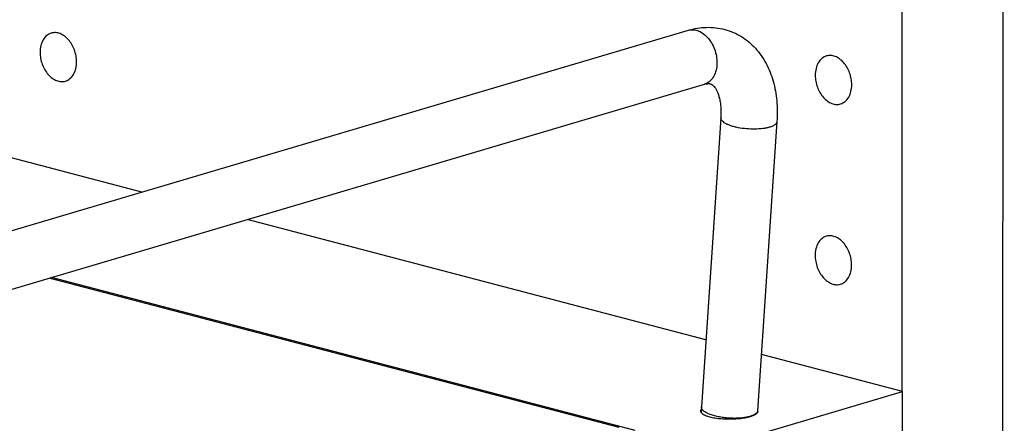
# Model space of a CAD drawing. Units: inches. Extents: x 0 to 17, y 0 to 11.
# Drawn here: x 5.5 to 6.5, y 7.4 to 7.8 of the extents above; entities that cross this region are included whole.
import ezdxf

# ---------------------------------------------------------------- set-up
doc = ezdxf.new("R2010")
doc.units = ezdxf.units.IN
doc.header["$LTSCALE"] = 0.935
doc.header["$MEASUREMENT"] = 0
doc.layers.get('0').update_dxf_attribs({"linetype": 'CONTINUOUS'})
doc.layers.add('02___PRT_ALL_AXES', color=7, linetype='CONTINUOUS')

msp = doc.modelspace()

# ---------------------------------------------------------------- linework, layer by layer
at = {"color": 7, "linetype": 'Continuous'}
for p, q in [((6.49095, 9.86633), (6.48663, 3.29447)), ((6.38937, 8.87599), (6.38839, 7.38212)), ((3.13217, 6.84227), (6.17522, 7.74298)), ((3.14813, 6.78833), (6.19118, 7.68905)), ((6.20758, 7.65562), (6.18825, 7.36665)), ((6.2637, 7.65186), (6.24437, 7.36289)), ((5.62901, 7.58131), (5.47793, 7.6209)), ((6.19273, 7.43362), (5.73415, 7.55377)), ((6.10586, 7.34597), (5.53628, 7.4952)), ((6.1221, 7.343), (5.53858, 7.49588)), ((6.3893, 7.38211), (6.24813, 7.4191)), ((3.71884, 6.59168), (6.3893, 7.38211)), ((6.3892, 7.24045), (6.3893, 7.38211))]:
    msp.add_line(p, q, dxfattribs=at)
at = {"color": 9, "linetype": 'Continuous'}
for p, q in [((6.23907, 7.35792), (6.23674, 7.35711)), ((6.24102, 7.35885), (6.23907, 7.35792))]:
    msp.add_line(p, q, dxfattribs=at)
at = {"color": 7, "linetype": 'Continuous'}
msp.add_arc((6.31866, 7.35793), 0.1307, 176.17632, 178.67789, dxfattribs=at)
for points, knots in [([(6.17522, 7.74298), (6.1811, 7.74473), (6.1933, 7.74679), (6.21171, 7.74475), (6.2287, 7.73743), (6.2429, 7.72547), (6.25358, 7.70998), (6.26059, 7.692), (6.26407, 7.67233), (6.26416, 7.65875), (6.2637, 7.65186)], [0, 0, 0, 0, 0.121792, 0.242252, 0.362485, 0.483226, 0.605759, 0.731864, 0.863176, 1, 1, 1, 1]), ([(6.19118, 7.68905), (6.19187, 7.68925), (6.19313, 7.68954), (6.19485, 7.68971), (6.19617, 7.68969), (6.19719, 7.68955), (6.19805, 7.68921), (6.1989, 7.68867), (6.19991, 7.6879), (6.20107, 7.68669), (6.20235, 7.68491), (6.2037, 7.68249), (6.20501, 7.67939), (6.20614, 7.67563), (6.20704, 7.67128), (6.20783, 7.66456), (6.20782, 7.65925), (6.20758, 7.65562)], [0, 0, 0, 0, 0.049789, 0.089273, 0.119204, 0.141344, 0.160645, 0.182467, 0.210837, 0.248436, 0.298416, 0.362504, 0.440218, 0.531095, 0.633981, 0.747428, 1, 1, 1, 1])]:
    msp.add_open_spline(points, degree=3, knots=knots, dxfattribs=at)
at = {"color": 9, "linetype": 'Continuous'}
for points, knots in [([(6.17522, 7.74298), (6.17603, 7.74322), (6.17771, 7.74356), (6.18124, 7.7436), (6.18581, 7.74244), (6.19094, 7.73933), (6.19553, 7.73475), (6.19931, 7.72899), (6.20207, 7.72241), (6.20361, 7.71543), (6.20378, 7.71067), (6.20363, 7.70835)], [0, 0, 0, 0, 0.049573, 0.099981, 0.205716, 0.321427, 0.447765, 0.582791, 0.722846, 0.863643, 1, 1, 1, 1]), ([(6.20363, 7.70835), (6.20348, 7.70606), (6.20273, 7.70167), (6.20015, 7.69581), (6.19627, 7.69134), (6.1929, 7.68956), (6.19118, 7.68905)], [0, 0, 0, 0, 0.283673, 0.543556, 0.779248, 1, 1, 1, 1]), ([(6.25607, 7.64608), (6.25504, 7.64578), (6.25285, 7.64525), (6.24802, 7.64447), (6.2414, 7.64406), (6.23321, 7.64439), (6.22641, 7.64532), (6.2213, 7.64647), (6.21786, 7.64748), (6.21483, 7.64862), (6.21225, 7.64987), (6.21019, 7.65121), (6.20867, 7.65261), (6.20773, 7.65408), (6.20754, 7.65514), (6.20758, 7.65562)], [0, 0, 0, 0, 0.060997, 0.128801, 0.279088, 0.439149, 0.596478, 0.670174, 0.738666, 0.800696, 0.855335, 0.902034, 0.940742, 0.972538, 1, 1, 1, 1]), ([(6.2637, 7.65186), (6.26368, 7.65158), (6.26356, 7.65098), (6.26313, 7.65014), (6.26247, 7.64934), (6.26122, 7.64826), (6.25907, 7.64709), (6.25714, 7.6464), (6.25607, 7.64608)], [0, 0, 0, 0, 0.085896, 0.17726, 0.278536, 0.392894, 0.666328, 1, 1, 1, 1]), ([(6.19706, 7.35907), (6.19575, 7.35956), (6.19343, 7.36058), (6.19088, 7.36219), (6.18944, 7.36359), (6.18872, 7.3646), (6.18829, 7.36562), (6.18822, 7.36632), (6.18825, 7.36665)], [0, 0, 0, 0, 0.341832, 0.618596, 0.732416, 0.831564, 0.919113, 1, 1, 1, 1]), ([(6.24437, 7.36289), (6.24435, 7.36252), (6.24415, 7.36174), (6.24345, 7.36067), (6.24238, 7.35968), (6.24151, 7.35912), (6.24102, 7.35885)], [0, 0, 0, 0, 0.205092, 0.431039, 0.693127, 1, 1, 1, 1]), ([(6.23674, 7.35711), (6.23538, 7.35671), (6.23242, 7.35605), (6.22769, 7.35544), (6.22252, 7.35518), (6.21712, 7.35527), (6.21169, 7.35572), (6.20644, 7.35649), (6.20155, 7.35758), (6.19849, 7.35854), (6.19706, 7.35907)], [0, 0, 0, 0, 0.105613, 0.225399, 0.355208, 0.490739, 0.627551, 0.760975, 0.886451, 1, 1, 1, 1])]:
    msp.add_open_spline(points, degree=3, knots=knots, dxfattribs=at)
at = {"layer": '02___PRT_ALL_AXES', "color": 7, "linetype": 'Continuous'}
for p, q in [((6.18733, 7.3626), (6.18739, 7.36211)), ((6.18806, 7.36438), (6.18738, 7.36304)), ((6.18739, 7.36211), (6.18795, 7.36095)), ((6.24431, 7.36103), (6.24479, 7.36211))]:
    msp.add_line(p, q, dxfattribs=at)
for centre, start, end in [((6.1896, 7.3626), 168.69945, 179.86776), ((6.24257, 7.36256), 348.69945, 359.86776)]:
    msp.add_arc(centre, 0.00226, start, end, dxfattribs=at)
for points, knots in [([(5.53835, 7.74014), (5.5367, 7.73965), (5.53346, 7.73787), (5.52988, 7.73338), (5.52768, 7.72753), (5.52721, 7.7232), (5.52721, 7.72094)], [0, 0, 0, 0, 0.218095, 0.453039, 0.714239, 1, 1, 1, 1]), ([(5.56367, 7.71139), (5.56367, 7.7134), (5.56328, 7.71747), (5.56118, 7.72521), (5.55722, 7.73219), (5.55176, 7.7373), (5.54735, 7.7398), (5.54276, 7.74087), (5.53973, 7.74055), (5.53835, 7.74014)], [0, 0, 0, 0, 0.138754, 0.280583, 0.553663, 0.679141, 0.794287, 0.900005, 1, 1, 1, 1]), ([(5.52721, 7.72094), (5.52721, 7.71894), (5.5276, 7.71487), (5.5297, 7.70712), (5.53366, 7.70014), (5.53912, 7.69503), (5.54353, 7.69254), (5.54812, 7.69146), (5.55115, 7.69178), (5.55253, 7.69219)], [0, 0, 0, 0, 0.138754, 0.280583, 0.553663, 0.679141, 0.794287, 0.900005, 1, 1, 1, 1]), ([(6.31313, 7.7173), (6.31148, 7.71681), (6.30825, 7.71502), (6.30466, 7.71054), (6.30246, 7.70469), (6.302, 7.70035), (6.302, 7.6981)], [0, 0, 0, 0, 0.218095, 0.453039, 0.714239, 1, 1, 1, 1]), ([(6.33845, 7.68855), (6.33845, 7.69056), (6.33807, 7.69462), (6.33596, 7.70237), (6.332, 7.70935), (6.32654, 7.71446), (6.32214, 7.71696), (6.31755, 7.71803), (6.31452, 7.71771), (6.31313, 7.7173)], [0, 0, 0, 0, 0.138754, 0.280583, 0.553663, 0.679141, 0.794287, 0.900005, 1, 1, 1, 1]), ([(5.55253, 7.69219), (5.55418, 7.69268), (5.55742, 7.69447), (5.561, 7.69896), (5.5632, 7.7048), (5.56367, 7.70914), (5.56367, 7.71139)], [0, 0, 0, 0, 0.218095, 0.453039, 0.714239, 1, 1, 1, 1]), ([(6.302, 7.6981), (6.302, 7.69609), (6.30238, 7.69203), (6.30449, 7.68428), (6.30845, 7.6773), (6.31391, 7.67219), (6.31832, 7.66969), (6.3229, 7.66862), (6.32593, 7.66894), (6.32732, 7.66935)], [0, 0, 0, 0, 0.138754, 0.280583, 0.553663, 0.679141, 0.794287, 0.900005, 1, 1, 1, 1]), ([(6.32732, 7.66935), (6.32897, 7.66984), (6.3322, 7.67162), (6.33579, 7.67611), (6.33799, 7.68196), (6.33845, 7.68629), (6.33845, 7.68855)], [0, 0, 0, 0, 0.218095, 0.453039, 0.714239, 1, 1, 1, 1]), ([(6.31302, 7.53721), (6.31137, 7.53672), (6.30813, 7.53494), (6.30454, 7.53045), (6.30235, 7.5246), (6.30188, 7.52027), (6.30188, 7.51801)], [0, 0, 0, 0, 0.218095, 0.453039, 0.714239, 1, 1, 1, 1]), ([(6.33833, 7.50846), (6.33834, 7.51047), (6.33795, 7.51454), (6.33584, 7.52228), (6.33189, 7.52926), (6.32643, 7.53437), (6.32202, 7.53687), (6.31743, 7.53794), (6.3144, 7.53762), (6.31302, 7.53721)], [0, 0, 0, 0, 0.138754, 0.280583, 0.553663, 0.679141, 0.794287, 0.900005, 1, 1, 1, 1]), ([(6.30188, 7.51801), (6.30188, 7.51601), (6.30227, 7.51194), (6.30437, 7.50419), (6.30833, 7.49721), (6.31379, 7.4921), (6.3182, 7.48961), (6.32278, 7.48853), (6.32581, 7.48885), (6.3272, 7.48926)], [0, 0, 0, 0, 0.138754, 0.280583, 0.553663, 0.679141, 0.794287, 0.900005, 1, 1, 1, 1]), ([(6.3272, 7.48926), (6.32885, 7.48975), (6.33208, 7.49154), (6.33567, 7.49603), (6.33787, 7.50187), (6.33833, 7.50621), (6.33833, 7.50846)], [0, 0, 0, 0, 0.218095, 0.453039, 0.714239, 1, 1, 1, 1]), ([(6.18795, 7.36095), (6.18831, 7.36047), (6.18935, 7.35956), (6.19054, 7.3589), (6.19123, 7.35857)], [0, 0, 0, 0, 0.437804, 1, 1, 1, 1]), ([(6.19123, 7.35857), (6.19251, 7.35795), (6.19553, 7.3569), (6.20059, 7.35576), (6.20648, 7.35496), (6.21288, 7.35455), (6.21944, 7.35455), (6.22583, 7.35496), (6.2317, 7.35577), (6.23537, 7.35659), (6.23704, 7.35708)], [0, 0, 0, 0, 0.091809, 0.204949, 0.334624, 0.474657, 0.618157, 0.757973, 0.88741, 1, 1, 1, 1]), ([(6.23704, 7.35708), (6.2379, 7.35734), (6.23948, 7.35787), (6.24158, 7.35881), (6.24319, 7.35982), (6.24402, 7.36062), (6.24431, 7.36103)], [0, 0, 0, 0, 0.320392, 0.59475, 0.820379, 1, 1, 1, 1])]:
    msp.add_open_spline(points, degree=3, knots=knots, dxfattribs=at)

doc.saveas('drawing.dxf')
